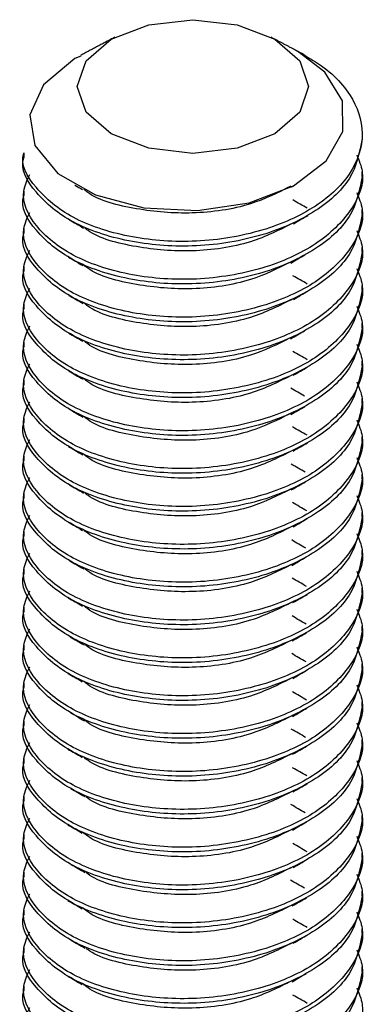
# Model space of a CAD drawing. Units: inches. Extents: x 237 to 479, y -1 to 132.
# Drawn here: x 262 to 263, y 4 to 5 of the extents above; entities that cross this region are included whole.
import ezdxf

# ---------------------------------------------------------------- set-up
doc = ezdxf.new("R2010")
doc.units = ezdxf.units.IN
doc.header["$LTSCALE"] = 0.5
doc.header["$MEASUREMENT"] = 0
doc.layers.add('CABLE', color=1, linetype='Continuous')

msp = doc.modelspace()

# ---------------------------------------------------------------- linework, layer by layer
at = {"layer": 'CABLE', "flags": 128}
for points in [[(262.49529, 5.10447), (262.52302, 5.11517), (262.55572, 5.11892), (262.58843, 5.11517), (262.61615, 5.10447), (262.63468, 5.08847), (262.64118, 5.06959), (262.63468, 5.05071), (262.61615, 5.0347), (262.58843, 5.02401), (262.55572, 5.02025), (262.52302, 5.02401), (262.49529, 5.0347), (262.47677, 5.05071), (262.47026, 5.06959), (262.47677, 5.08847), (262.49529, 5.10447)], [(262.47297, 5.09208), (262.46851, 5.09026), (262.44522, 5.07092), (262.43518, 5.04882), (262.43881, 5.02607), (262.45586, 5.00534), (262.48372, 4.98959), (262.51943, 4.98009), (262.55904, 4.97805), (262.59713, 4.98378), (262.63007, 4.99645), (262.65424, 5.01477), (262.66652, 5.03638), (262.66611, 5.05902), (262.65308, 5.08029), (262.63328, 5.0954), (262.63328, 5.0954)]]:
    msp.add_lwpolyline(points, dxfattribs=at)
at = {"layer": 'CABLE'}
for points in [[(262.49797, 5.10595), (262.47274, 5.0926)], [(262.63024, 5.09708), (262.61348, 5.10595)], [(262.63383, 5.09518), (262.63024, 5.09708)], [(262.43072, 5.02069), (262.43072, 5.01725)], [(262.68072, 5.00328), (262.68072, 5.00672)], [(262.43072, 4.99275), (262.43072, 4.98932)], [(262.62831, 4.99539), (262.63132, 4.99714)], [(262.68072, 4.97535), (262.68072, 4.97879)], [(262.43072, 4.96482), (262.43072, 4.96138)], [(262.68072, 4.94741), (262.68072, 4.95085)], [(262.43072, 4.93689), (262.43072, 4.93345)], [(262.68072, 4.91948), (262.68072, 4.92292)], [(262.43072, 4.90895), (262.43072, 4.90551)], [(262.68072, 4.89155), (262.68072, 4.89498)], [(262.43072, 4.88102), (262.43072, 4.87758)], [(262.68072, 4.86361), (262.68072, 4.86705)], [(262.43072, 4.85308), (262.43072, 4.84964)], [(262.68072, 4.83568), (262.68072, 4.83911)], [(262.43072, 4.82515), (262.43072, 4.82171)], [(262.68072, 4.80774), (262.68072, 4.81118)], [(262.43072, 4.79721), (262.43072, 4.79378)], [(262.68072, 4.77981), (262.68072, 4.78325)], [(262.43072, 4.76928), (262.43072, 4.76584)], [(262.68072, 4.75187), (262.68072, 4.75531)], [(262.43072, 4.74134), (262.43072, 4.73791)], [(262.68072, 4.72394), (262.68072, 4.72738)], [(262.43072, 4.71341), (262.43072, 4.70997)], [(262.68072, 4.69601), (262.68072, 4.69944)], [(262.43072, 4.68548), (262.43072, 4.68204)], [(262.68072, 4.66807), (262.68072, 4.67151)], [(262.43072, 4.65754), (262.43072, 4.6541)], [(262.68072, 4.64014), (262.68072, 4.64357)], [(262.43072, 4.62961), (262.43072, 4.62617)], [(262.68072, 4.6122), (262.68072, 4.61564)], [(262.43072, 4.60167), (262.43072, 4.59824)], [(262.68072, 4.58427), (262.68072, 4.58771)], [(262.43072, 4.57374), (262.43072, 4.5703)], [(262.68072, 4.55633), (262.68072, 4.55977)], [(262.43072, 4.5458), (262.43072, 4.54237)], [(262.68072, 4.5284), (262.68072, 4.53184)], [(262.43072, 4.51787), (262.43072, 4.51443)], [(262.68072, 4.50047), (262.68072, 4.5039)], [(262.43072, 4.48994), (262.43072, 4.4865)], [(262.68072, 4.47253), (262.68072, 4.47597)], [(262.43072, 4.462), (262.43072, 4.45856)], [(262.68072, 4.4446), (262.68072, 4.44803)], [(262.43072, 4.43407), (262.43072, 4.43063)], [(262.68072, 4.41666), (262.68072, 4.4201)], [(262.43072, 4.40613), (262.43072, 4.4027)]]:
    msp.add_open_spline(points, degree=1, dxfattribs=at)
for points, knots in [([(262.63328, 5.0954), (262.63346, 5.09533), (262.63373, 5.09524), (262.6338, 5.09518), (262.63383, 5.09516)], [0, 0, 0, 0, 0.675201, 1, 1, 1, 1]), ([(262.64001, 5.0916), (262.63824, 5.09263), (262.63619, 5.09382), (262.63415, 5.09499), (262.63387, 5.09516)], [0, 0, 0, 0, 0.861514, 1, 1, 1, 1]), ([(262.63988, 5.09153), (262.6413, 5.09074), (262.65507, 5.08309), (262.67403, 5.06448), (262.68401, 5.03471), (262.67426, 5.00448), (262.64638, 4.97879), (262.60478, 4.961), (262.55576, 4.9535), (262.50676, 4.95757), (262.46458, 4.97179), (262.43875, 4.99387), (262.42764, 5.01206), (262.4308, 5.02058), (262.43083, 5.02068)], [0, 0, 0, 0, 0.011503, 0.111336, 0.208064, 0.30877, 0.406903, 0.505037, 0.605743, 0.702471, 0.802304, 0.902138, 0.998866, 1, 1, 1, 1]), ([(262.68061, 5.03123), (262.67875, 5.02109), (262.67506, 5.00097), (262.64613, 4.97535), (262.60484, 4.95756), (262.55574, 4.95007), (262.50676, 4.95413), (262.46458, 4.96835), (262.43875, 4.99043), (262.42764, 5.00863), (262.4308, 5.01714), (262.43083, 5.01724)], [0, 0, 0, 0, 0.125913, 0.250006, 0.3741, 0.501446, 0.623763, 0.750006, 0.87625, 0.998566, 1, 1, 1, 1]), ([(262.67676, 5.01925), (262.67841, 5.01521), (262.68412, 5.00128), (262.67358, 4.97648), (262.64656, 4.95088), (262.60472, 4.93306), (262.55579, 4.92557), (262.5067, 4.92964), (262.4648, 4.94384), (262.43793, 4.96598), (262.42738, 4.98821), (262.43329, 5.00064), (262.43522, 5.0047)], [0, 0, 0, 0, 0.046787, 0.161375, 0.273036, 0.384698, 0.499286, 0.609348, 0.722944, 0.836539, 0.946602, 1, 1, 1, 1]), ([(262.68061, 5.0033), (262.67875, 4.99316), (262.67506, 4.97304), (262.64613, 4.94741), (262.60484, 4.92963), (262.55574, 4.92213), (262.50676, 4.9262), (262.46458, 4.94042), (262.43875, 4.96249), (262.42764, 4.98069), (262.4308, 4.9892), (262.43083, 4.9893)], [0, 0, 0, 0, 0.125913, 0.250006, 0.3741, 0.501446, 0.623763, 0.750006, 0.87625, 0.998566, 1, 1, 1, 1]), ([(262.67676, 4.99132), (262.67841, 4.98728), (262.68412, 4.97334), (262.67358, 4.94855), (262.64656, 4.92294), (262.60472, 4.90513), (262.55579, 4.89764), (262.5067, 4.90171), (262.4648, 4.91591), (262.43793, 4.93805), (262.42738, 4.96028), (262.43329, 4.9727), (262.43522, 4.97676)], [0, 0, 0, 0, 0.046787, 0.161375, 0.273036, 0.384698, 0.499286, 0.609348, 0.722944, 0.836539, 0.946602, 1, 1, 1, 1]), ([(262.46847, 4.99684), (262.46859, 4.99677), (262.47047, 4.99569), (262.47236, 4.99459), (262.47413, 4.99357)], [0, 0, 0, 0, 0.066266, 1, 1, 1, 1]), ([(262.628, 4.99607), (262.61847, 4.99128), (262.59736, 4.98068), (262.55537, 4.97466), (262.51343, 4.97837), (262.48478, 4.98574), (262.47608, 4.99293), (262.47519, 4.99367)], [0, 0, 0, 0, 0.211613, 0.4688, 0.715817, 0.970773, 1, 1, 1, 1]), ([(262.64018, 4.97977), (262.6384, 4.9808), (262.63485, 4.98285), (262.63133, 4.98489), (262.62957, 4.98591)], [0, 0, 0, 0, 0.500016, 1, 1, 1, 1]), ([(262.68061, 4.97536), (262.67875, 4.96523), (262.67506, 4.9451), (262.64613, 4.91948), (262.60484, 4.90169), (262.55574, 4.8942), (262.50676, 4.89827), (262.46458, 4.91248), (262.43875, 4.93456), (262.42764, 4.95275), (262.4308, 4.96127), (262.43083, 4.96137)], [0, 0, 0, 0, 0.125913, 0.250006, 0.3741, 0.501446, 0.623763, 0.750006, 0.87625, 0.998566, 1, 1, 1, 1]), ([(262.46437, 4.97129), (262.46612, 4.97027), (262.46963, 4.96824), (262.47317, 4.9662), (262.47493, 4.96517)], [0, 0, 0, 0, 0.500015, 1, 1, 1, 1]), ([(262.62996, 4.9684), (262.63172, 4.96941), (262.63524, 4.97145), (262.63879, 4.9735), (262.64056, 4.97453)], [0, 0, 0, 0, 0.499987, 1, 1, 1, 1]), ([(262.67676, 4.96338), (262.67841, 4.95934), (262.68412, 4.94541), (262.67358, 4.92061), (262.64656, 4.89501), (262.60472, 4.87719), (262.55579, 4.8697), (262.5067, 4.87377), (262.4648, 4.88797), (262.43793, 4.91011), (262.42738, 4.93234), (262.43329, 4.94477), (262.43522, 4.94883)], [0, 0, 0, 0, 0.046787, 0.161375, 0.273036, 0.384698, 0.499286, 0.609348, 0.722944, 0.836539, 0.946602, 1, 1, 1, 1]), ([(262.62988, 4.96896), (262.61976, 4.96385), (262.59809, 4.95291), (262.55537, 4.9467), (262.51347, 4.95046), (262.48506, 4.95767), (262.47653, 4.96465), (262.47585, 4.96521)], [0, 0, 0, 0, 0.22352, 0.479093, 0.72456, 0.977917, 1, 1, 1, 1]), ([(262.68061, 4.94743), (262.67875, 4.93729), (262.67506, 4.91717), (262.64613, 4.89154), (262.60484, 4.87376), (262.55574, 4.86626), (262.50676, 4.87033), (262.46458, 4.88455), (262.43875, 4.90663), (262.42764, 4.92482), (262.4308, 4.93334), (262.43083, 4.93343)], [0, 0, 0, 0, 0.125913, 0.250006, 0.3741, 0.501446, 0.623763, 0.750006, 0.87625, 0.998566, 1, 1, 1, 1]), ([(262.46376, 4.9437), (262.4655, 4.94269), (262.46898, 4.94068), (262.4725, 4.93864), (262.47426, 4.93762)], [0, 0, 0, 0, 0.500028, 1, 1, 1, 1]), ([(262.62774, 4.94009), (262.61829, 4.93535), (262.59726, 4.92479), (262.55536, 4.91879), (262.51344, 4.9225), (262.48483, 4.92985), (262.47616, 4.937), (262.4753, 4.93771)], [0, 0, 0, 0, 0.210435, 0.468406, 0.716177, 0.971912, 1, 1, 1, 1]), ([(262.62808, 4.9394), (262.62979, 4.94039), (262.63321, 4.94237), (262.63665, 4.94436), (262.63837, 4.94535)], [0, 0, 0, 0, 0.49999, 1, 1, 1, 1]), ([(262.67676, 4.93545), (262.67841, 4.93141), (262.68412, 4.91747), (262.67358, 4.89268), (262.64656, 4.86707), (262.60472, 4.84926), (262.55579, 4.84177), (262.5067, 4.84584), (262.4648, 4.86004), (262.43793, 4.88218), (262.42738, 4.90441), (262.43329, 4.91683), (262.43522, 4.92089)], [0, 0, 0, 0, 0.046787, 0.161375, 0.273036, 0.384698, 0.499286, 0.609348, 0.722944, 0.836539, 0.946602, 1, 1, 1, 1]), ([(262.64017, 4.92391), (262.63839, 4.92493), (262.63484, 4.92699), (262.63131, 4.92903), (262.62955, 4.93005)], [0, 0, 0, 0, 0.500016, 1, 1, 1, 1]), ([(262.68061, 4.91949), (262.67875, 4.90936), (262.67506, 4.88923), (262.64613, 4.86361), (262.60484, 4.84583), (262.55574, 4.83833), (262.50676, 4.8424), (262.46458, 4.85661), (262.43875, 4.87869), (262.42764, 4.89689), (262.4308, 4.9054), (262.43083, 4.9055)], [0, 0, 0, 0, 0.125913, 0.250006, 0.3741, 0.501446, 0.623763, 0.750006, 0.87625, 0.998566, 1, 1, 1, 1]), ([(262.62991, 4.9125), (262.63167, 4.91352), (262.63519, 4.91555), (262.63873, 4.9176), (262.64051, 4.91863)], [0, 0, 0, 0, 0.499987, 1, 1, 1, 1]), ([(262.46413, 4.91555), (262.46589, 4.91453), (262.46941, 4.9125), (262.47295, 4.91045), (262.47472, 4.90942)], [0, 0, 0, 0, 0.500014, 1, 1, 1, 1]), ([(262.62982, 4.91306), (262.61973, 4.90797), (262.59807, 4.89704), (262.55537, 4.89084), (262.51346, 4.89458), (262.48498, 4.90184), (262.47641, 4.90887), (262.47567, 4.90948)], [0, 0, 0, 0, 0.222805, 0.478, 0.723104, 0.976087, 1, 1, 1, 1]), ([(262.67676, 4.90751), (262.67841, 4.90347), (262.68412, 4.88954), (262.67358, 4.86475), (262.64656, 4.83914), (262.60472, 4.82132), (262.55579, 4.81383), (262.5067, 4.8179), (262.4648, 4.83211), (262.43793, 4.85424), (262.42738, 4.87647), (262.43329, 4.8889), (262.43522, 4.89296)], [0, 0, 0, 0, 0.046787, 0.161375, 0.273036, 0.384698, 0.499286, 0.609348, 0.722944, 0.836539, 0.946602, 1, 1, 1, 1]), ([(262.68061, 4.89156), (262.67875, 4.88142), (262.67506, 4.8613), (262.64613, 4.83568), (262.60484, 4.81789), (262.55574, 4.81039), (262.50676, 4.81446), (262.46458, 4.82868), (262.43875, 4.85076), (262.42764, 4.86895), (262.4308, 4.87747), (262.43083, 4.87757)], [0, 0, 0, 0, 0.125913, 0.250006, 0.3741, 0.501446, 0.623763, 0.750006, 0.87625, 0.998566, 1, 1, 1, 1]), ([(262.62783, 4.88339), (262.62954, 4.88438), (262.63294, 4.88635), (262.63637, 4.88833), (262.63808, 4.88933)], [0, 0, 0, 0, 0.49999, 1, 1, 1, 1]), ([(262.46396, 4.88772), (262.46569, 4.88671), (262.46916, 4.88471), (262.47267, 4.88267), (262.47442, 4.88166)], [0, 0, 0, 0, 0.500023, 1, 1, 1, 1]), ([(262.62746, 4.8841), (262.6181, 4.8794), (262.59715, 4.86889), (262.55536, 4.86292), (262.51345, 4.86664), (262.48488, 4.87395), (262.47625, 4.88106), (262.47544, 4.88173)], [0, 0, 0, 0, 0.209182, 0.468038, 0.716659, 0.973272, 1, 1, 1, 1]), ([(262.67676, 4.87958), (262.67841, 4.87554), (262.68412, 4.86161), (262.67358, 4.83681), (262.64656, 4.8112), (262.60472, 4.79339), (262.55579, 4.7859), (262.5067, 4.78997), (262.4648, 4.80417), (262.43793, 4.82631), (262.42738, 4.84854), (262.43329, 4.86097), (262.43522, 4.86502)], [0, 0, 0, 0, 0.046787, 0.161375, 0.273036, 0.384698, 0.499286, 0.609348, 0.722944, 0.836539, 0.946602, 1, 1, 1, 1]), ([(262.64011, 4.86808), (262.63833, 4.86911), (262.63477, 4.87117), (262.63124, 4.87321), (262.62948, 4.87423)], [0, 0, 0, 0, 0.500018, 1, 1, 1, 1]), ([(262.68061, 4.86362), (262.67875, 4.85349), (262.67506, 4.83336), (262.64613, 4.80774), (262.60484, 4.78996), (262.55574, 4.78246), (262.50676, 4.78653), (262.46458, 4.80075), (262.43875, 4.82282), (262.42764, 4.84102), (262.4308, 4.84953), (262.43083, 4.84963)], [0, 0, 0, 0, 0.125913, 0.250006, 0.3741, 0.501446, 0.623763, 0.750006, 0.87625, 0.998566, 1, 1, 1, 1]), ([(262.62985, 4.8566), (262.63161, 4.85761), (262.63512, 4.85965), (262.63867, 4.86169), (262.64044, 4.86272)], [0, 0, 0, 0, 0.499987, 1, 1, 1, 1]), ([(262.46392, 4.8598), (262.46568, 4.85878), (262.4692, 4.85675), (262.47275, 4.85469), (262.47453, 4.85367)], [0, 0, 0, 0, 0.500018, 1, 1, 1, 1]), ([(262.62975, 4.85716), (262.61968, 4.85208), (262.59804, 4.84116), (262.55538, 4.83497), (262.51345, 4.83871), (262.48491, 4.846), (262.4763, 4.85309), (262.47551, 4.85374)], [0, 0, 0, 0, 0.222055, 0.476945, 0.721756, 0.974437, 1, 1, 1, 1]), ([(262.67676, 4.85165), (262.67841, 4.84761), (262.68412, 4.83367), (262.67358, 4.80888), (262.64656, 4.78327), (262.60472, 4.76545), (262.55579, 4.75796), (262.5067, 4.76203), (262.4648, 4.77624), (262.43793, 4.79837), (262.42738, 4.82061), (262.43329, 4.83303), (262.43522, 4.83709)], [0, 0, 0, 0, 0.046787, 0.161375, 0.273036, 0.384698, 0.499286, 0.609348, 0.722944, 0.836539, 0.946602, 1, 1, 1, 1]), ([(262.63824, 4.8412), (262.63652, 4.8422), (262.63308, 4.84419), (262.62966, 4.84617), (262.62795, 4.84716)], [0, 0, 0, 0, 0.5000117, 1, 1, 1, 1]), ([(262.68061, 4.83569), (262.67875, 4.82555), (262.67506, 4.80543), (262.64613, 4.77981), (262.60484, 4.76202), (262.55574, 4.75453), (262.50676, 4.75859), (262.46458, 4.77281), (262.43875, 4.79489), (262.42764, 4.81309), (262.4308, 4.8216), (262.43083, 4.8217)], [0, 0, 0, 0, 0.125913, 0.250006, 0.3741, 0.501446, 0.623763, 0.750006, 0.87625, 0.998566, 1, 1, 1, 1]), ([(262.46418, 4.83173), (262.4659, 4.83072), (262.46936, 4.82872), (262.47286, 4.8267), (262.47461, 4.82569)], [0, 0, 0, 0, 0.500024, 1, 1, 1, 1]), ([(262.62793, 4.82757), (262.62967, 4.82858), (262.63315, 4.8306), (262.63667, 4.83263), (262.63843, 4.83365)], [0, 0, 0, 0, 0.499978, 1, 1, 1, 1]), ([(262.67676, 4.82371), (262.67841, 4.81967), (262.68412, 4.80574), (262.67358, 4.78094), (262.64656, 4.75534), (262.60472, 4.73752), (262.55579, 4.73003), (262.5067, 4.7341), (262.4648, 4.7483), (262.43793, 4.77044), (262.42738, 4.79267), (262.43329, 4.8051), (262.43522, 4.80916)], [0, 0, 0, 0, 0.046787, 0.161375, 0.273036, 0.384698, 0.499286, 0.609348, 0.722944, 0.836539, 0.946602, 1, 1, 1, 1]), ([(262.6276, 4.82829), (262.61819, 4.82357), (262.59721, 4.81304), (262.55536, 4.80705), (262.51346, 4.81077), (262.48495, 4.81805), (262.47636, 4.82511), (262.47559, 4.82574)], [0, 0, 0, 0, 0.210293, 0.469328, 0.71812, 0.97491, 1, 1, 1, 1]), ([(262.63998, 4.81228), (262.6382, 4.81331), (262.63464, 4.81537), (262.63111, 4.81741), (262.62935, 4.81843)], [0, 0, 0, 0, 0.50002, 1, 1, 1, 1]), ([(262.68061, 4.80776), (262.67875, 4.79762), (262.67506, 4.7775), (262.64613, 4.75187), (262.60484, 4.73409), (262.55574, 4.72659), (262.50676, 4.73066), (262.46458, 4.74488), (262.43875, 4.76695), (262.42764, 4.78515), (262.4308, 4.79366), (262.43083, 4.79376)], [0, 0, 0, 0, 0.125913, 0.250006, 0.3741, 0.501446, 0.623763, 0.750006, 0.87625, 0.998566, 1, 1, 1, 1]), ([(262.46374, 4.80404), (262.4655, 4.80302), (262.46903, 4.80098), (262.47258, 4.79892), (262.47436, 4.79789)], [0, 0, 0, 0, 0.500015, 1, 1, 1, 1]), ([(262.62978, 4.80069), (262.63154, 4.8017), (262.63505, 4.80373), (262.63858, 4.80578), (262.64035, 4.8068)], [0, 0, 0, 0, 0.49999, 1, 1, 1, 1]), ([(262.67676, 4.79578), (262.67841, 4.79174), (262.68412, 4.7778), (262.67358, 4.75301), (262.64656, 4.7274), (262.60472, 4.70959), (262.55579, 4.7021), (262.5067, 4.70617), (262.4648, 4.72037), (262.43793, 4.74251), (262.42738, 4.76474), (262.43329, 4.77716), (262.43522, 4.78122)], [0, 0, 0, 0, 0.046787, 0.161375, 0.273036, 0.384698, 0.499286, 0.609348, 0.722944, 0.836539, 0.946602, 1, 1, 1, 1]), ([(262.62967, 4.80126), (262.61962, 4.79619), (262.59801, 4.78529), (262.55538, 4.7791), (262.51344, 4.78284), (262.48485, 4.79017), (262.47621, 4.79729), (262.47537, 4.79798)], [0, 0, 0, 0, 0.221273, 0.475933, 0.720523, 0.972975, 1, 1, 1, 1]), ([(262.63866, 4.7851), (262.63693, 4.7861), (262.63347, 4.7881), (262.63004, 4.79009), (262.62832, 4.79109)], [0, 0, 0, 0, 0.500012, 1, 1, 1, 1]), ([(262.68061, 4.77982), (262.67875, 4.76969), (262.67506, 4.74956), (262.64613, 4.72394), (262.60484, 4.70615), (262.55574, 4.69866), (262.50676, 4.70272), (262.46458, 4.71694), (262.43875, 4.73902), (262.42764, 4.75721), (262.4308, 4.76573), (262.43083, 4.76583)], [0, 0, 0, 0, 0.125913, 0.250006, 0.3741, 0.501446, 0.623763, 0.750006, 0.87625, 0.998566, 1, 1, 1, 1]), ([(262.46442, 4.77572), (262.46614, 4.77472), (262.46958, 4.77273), (262.47307, 4.77071), (262.47481, 4.7697)], [0, 0, 0, 0, 0.500032, 1, 1, 1, 1]), ([(262.62833, 4.77193), (262.63008, 4.77294), (262.63357, 4.77496), (262.6371, 4.77701), (262.63887, 4.77803)], [0, 0, 0, 0, 0.49998, 1, 1, 1, 1]), ([(262.67676, 4.76784), (262.67841, 4.7638), (262.68412, 4.74987), (262.67358, 4.72507), (262.64656, 4.69947), (262.60472, 4.68165), (262.55579, 4.67416), (262.5067, 4.67823), (262.4648, 4.69243), (262.43793, 4.71457), (262.42738, 4.7368), (262.43329, 4.74923), (262.43522, 4.75329)], [0, 0, 0, 0, 0.046787, 0.161375, 0.273036, 0.384698, 0.499286, 0.609348, 0.722944, 0.836539, 0.946602, 1, 1, 1, 1]), ([(262.62805, 4.77262), (262.61851, 4.76782), (262.59738, 4.75721), (262.55536, 4.75118), (262.51347, 4.75491), (262.48502, 4.76214), (262.47648, 4.76915), (262.47577, 4.76973)], [0, 0, 0, 0, 0.213214, 0.47189, 0.720338, 0.976772, 1, 1, 1, 1]), ([(262.63979, 4.75652), (262.63801, 4.75755), (262.63446, 4.75961), (262.63093, 4.76165), (262.62917, 4.76267)], [0, 0, 0, 0, 0.500021, 1, 1, 1, 1]), ([(262.68061, 4.75189), (262.67875, 4.74175), (262.67506, 4.72163), (262.64613, 4.696), (262.60484, 4.67822), (262.55574, 4.67072), (262.50676, 4.67479), (262.46458, 4.68901), (262.43875, 4.71109), (262.42764, 4.72928), (262.4308, 4.7378), (262.43083, 4.73789)], [0, 0, 0, 0, 0.125913, 0.250006, 0.3741, 0.501446, 0.623763, 0.750006, 0.87625, 0.998566, 1, 1, 1, 1]), ([(262.46358, 4.74826), (262.46535, 4.74724), (262.46887, 4.7452), (262.47243, 4.74314), (262.47421, 4.74211)], [0, 0, 0, 0, 0.500014, 1, 1, 1, 1]), ([(262.62957, 4.74535), (262.61956, 4.7403), (262.59797, 4.72941), (262.55538, 4.72324), (262.51343, 4.72696), (262.4848, 4.73432), (262.47612, 4.74149), (262.47525, 4.74221)], [0, 0, 0, 0, 0.220466, 0.474971, 0.719413, 0.971712, 1, 1, 1, 1]), ([(262.6297, 4.74477), (262.63145, 4.74578), (262.63495, 4.74781), (262.63849, 4.74985), (262.64025, 4.75088)], [0, 0, 0, 0, 0.49999, 1, 1, 1, 1]), ([(262.67676, 4.73991), (262.67841, 4.73587), (262.68412, 4.72193), (262.67358, 4.69714), (262.64656, 4.67153), (262.60472, 4.65372), (262.55579, 4.64623), (262.5067, 4.6503), (262.4648, 4.6645), (262.43793, 4.68664), (262.42738, 4.70887), (262.43329, 4.72129), (262.43522, 4.72535)], [0, 0, 0, 0, 0.046787, 0.161375, 0.273036, 0.384698, 0.499286, 0.609348, 0.722944, 0.836539, 0.946602, 1, 1, 1, 1]), ([(262.63904, 4.72901), (262.6373, 4.73002), (262.63382, 4.73204), (262.63037, 4.73404), (262.62864, 4.73504)], [0, 0, 0, 0, 0.50001, 1, 1, 1, 1]), ([(262.68061, 4.72395), (262.67875, 4.71382), (262.67506, 4.69369), (262.64613, 4.66807), (262.60484, 4.65029), (262.55574, 4.64279), (262.50676, 4.64686), (262.46458, 4.66107), (262.43875, 4.68315), (262.42764, 4.70135), (262.4308, 4.70986), (262.43083, 4.70996)], [0, 0, 0, 0, 0.125913, 0.250006, 0.3741, 0.501446, 0.623763, 0.750006, 0.87625, 0.998566, 1, 1, 1, 1]), ([(262.62869, 4.71626), (262.63044, 4.71728), (262.63395, 4.7193), (262.63749, 4.72135), (262.63925, 4.72237)], [0, 0, 0, 0, 0.499981, 1, 1, 1, 1]), ([(262.46468, 4.71971), (262.46639, 4.71871), (262.46982, 4.71672), (262.4733, 4.71471), (262.47503, 4.71371)], [0, 0, 0, 0, 0.500028, 1, 1, 1, 1]), ([(262.62845, 4.71693), (262.61878, 4.71206), (262.59754, 4.70138), (262.55536, 4.6953), (262.51348, 4.69905), (262.4851, 4.70624), (262.4766, 4.71319), (262.47595, 4.71372)], [0, 0, 0, 0, 0.215883, 0.474329, 0.722557, 0.978763, 1, 1, 1, 1]), ([(262.67676, 4.71197), (262.67841, 4.70793), (262.68412, 4.694), (262.67358, 4.66921), (262.64656, 4.6436), (262.60472, 4.62578), (262.55579, 4.61829), (262.5067, 4.62236), (262.4648, 4.63657), (262.43793, 4.6587), (262.42738, 4.68093), (262.43329, 4.69336), (262.43522, 4.69742)], [0, 0, 0, 0, 0.046787, 0.161375, 0.273036, 0.384698, 0.499286, 0.609348, 0.722944, 0.836539, 0.946602, 1, 1, 1, 1]), ([(262.63956, 4.70079), (262.63778, 4.70181), (262.63423, 4.70387), (262.63071, 4.70591), (262.62895, 4.70692)], [0, 0, 0, 0, 0.500023, 1, 1, 1, 1]), ([(262.68061, 4.69602), (262.67875, 4.68588), (262.67506, 4.66576), (262.64613, 4.64014), (262.60484, 4.62235), (262.55574, 4.61485), (262.50676, 4.61892), (262.46458, 4.63314), (262.43875, 4.65522), (262.42764, 4.67341), (262.4308, 4.68193), (262.43083, 4.68203)], [0, 0, 0, 0, 0.125913, 0.250006, 0.3741, 0.501446, 0.623763, 0.750006, 0.87625, 0.998566, 1, 1, 1, 1]), ([(262.6296, 4.68885), (262.63135, 4.68986), (262.63485, 4.69188), (262.63838, 4.69392), (262.64014, 4.69494)], [0, 0, 0, 0, 0.499987, 1, 1, 1, 1]), ([(262.46346, 4.69247), (262.46522, 4.69144), (262.46875, 4.6894), (262.47231, 4.68734), (262.47409, 4.68631)], [0, 0, 0, 0, 0.500021, 1, 1, 1, 1]), ([(262.62947, 4.68943), (262.61948, 4.6844), (262.59793, 4.67353), (262.55538, 4.66737), (262.51343, 4.67109), (262.48476, 4.67848), (262.47605, 4.68567), (262.47515, 4.68642)], [0, 0, 0, 0, 0.219636, 0.474066, 0.718437, 0.970662, 1, 1, 1, 1]), ([(262.67676, 4.68404), (262.67841, 4.68), (262.68412, 4.66607), (262.67358, 4.64127), (262.64656, 4.61566), (262.60472, 4.59785), (262.55579, 4.59036), (262.5067, 4.59443), (262.4648, 4.60863), (262.43793, 4.63077), (262.42738, 4.653), (262.43329, 4.66543), (262.43522, 4.66948)], [0, 0, 0, 0, 0.046787, 0.161375, 0.273036, 0.384698, 0.499286, 0.609348, 0.722944, 0.836539, 0.946602, 1, 1, 1, 1]), ([(262.63937, 4.67296), (262.63762, 4.67397), (262.63412, 4.67599), (262.63065, 4.678), (262.62892, 4.67901)], [0, 0, 0, 0, 0.500013, 1, 1, 1, 1]), ([(262.68061, 4.66808), (262.67875, 4.65795), (262.67506, 4.63782), (262.64613, 4.6122), (262.60484, 4.59442), (262.55574, 4.58692), (262.50676, 4.59099), (262.46458, 4.60521), (262.43875, 4.62728), (262.42764, 4.64548), (262.4308, 4.65399), (262.43083, 4.65409)], [0, 0, 0, 0, 0.125913, 0.250006, 0.3741, 0.501446, 0.623763, 0.750006, 0.87625, 0.998566, 1, 1, 1, 1]), ([(262.629, 4.66057), (262.63076, 4.66159), (262.63427, 4.66362), (262.63782, 4.66567), (262.63959, 4.66669)], [0, 0, 0, 0, 0.499983, 1, 1, 1, 1]), ([(262.46495, 4.66369), (262.46666, 4.6627), (262.47008, 4.66071), (262.47354, 4.65871), (262.47527, 4.65771)], [0, 0, 0, 0, 0.500027, 1, 1, 1, 1]), ([(262.6288, 4.66121), (262.61902, 4.65629), (262.59768, 4.64554), (262.55536, 4.63943), (262.51349, 4.64319), (262.48519, 4.65033), (262.47673, 4.65722), (262.47615, 4.6577)], [0, 0, 0, 0, 0.218297, 0.476635, 0.724759, 0.980858, 1, 1, 1, 1]), ([(262.67676, 4.65611), (262.67841, 4.65207), (262.68412, 4.63813), (262.67358, 4.61334), (262.64656, 4.58773), (262.60472, 4.56991), (262.55579, 4.56242), (262.5067, 4.56649), (262.4648, 4.5807), (262.43793, 4.60283), (262.42738, 4.62507), (262.43329, 4.63749), (262.43522, 4.64155)], [0, 0, 0, 0, 0.0467873, 0.1613755, 0.2730364, 0.3846976, 0.4992856, 0.6093478, 0.7229437, 0.8365394, 0.9466017, 1, 1, 1, 1]), ([(262.63927, 4.64508), (262.6375, 4.64611), (262.63395, 4.64816), (262.63044, 4.65019), (262.62869, 4.65121)], [0, 0, 0, 0, 0.500025, 1, 1, 1, 1]), ([(262.68061, 4.64015), (262.67875, 4.63001), (262.67506, 4.60989), (262.64613, 4.58427), (262.60484, 4.56648), (262.55574, 4.55899), (262.50676, 4.56305), (262.46458, 4.57727), (262.43875, 4.59935), (262.42764, 4.61755), (262.4308, 4.62606), (262.43083, 4.62616)], [0, 0, 0, 0, 0.125913, 0.250006, 0.3741, 0.501446, 0.623763, 0.750006, 0.87625, 0.998566, 1, 1, 1, 1]), ([(262.46336, 4.63665), (262.46512, 4.63563), (262.46865, 4.63359), (262.47221, 4.63153), (262.47399, 4.6305)], [0, 0, 0, 0, 0.500016, 1, 1, 1, 1]), ([(262.62949, 4.63292), (262.63124, 4.63393), (262.63474, 4.63595), (262.63826, 4.63799), (262.64002, 4.639)], [0, 0, 0, 0, 0.49999, 1, 1, 1, 1]), ([(262.67676, 4.62817), (262.67841, 4.62413), (262.68412, 4.6102), (262.67358, 4.5854), (262.64656, 4.5598), (262.60472, 4.54198), (262.55579, 4.53449), (262.5067, 4.53856), (262.4648, 4.55276), (262.43793, 4.5749), (262.42738, 4.59713), (262.43329, 4.60956), (262.43522, 4.61362)], [0, 0, 0, 0, 0.046787, 0.161375, 0.273036, 0.384698, 0.499286, 0.609348, 0.722944, 0.836539, 0.946602, 1, 1, 1, 1]), ([(262.62934, 4.63351), (262.6194, 4.6285), (262.59788, 4.61765), (262.55538, 4.6115), (262.51342, 4.61522), (262.48472, 4.62263), (262.476, 4.62984), (262.47507, 4.63062)], [0, 0, 0, 0, 0.218783, 0.473221, 0.717598, 0.969831, 1, 1, 1, 1]), ([(262.63964, 4.61693), (262.63789, 4.61795), (262.63438, 4.61998), (262.63089, 4.622), (262.62915, 4.62301)], [0, 0, 0, 0, 0.500015, 1, 1, 1, 1]), ([(262.68061, 4.61222), (262.67875, 4.60208), (262.67506, 4.58196), (262.64613, 4.55633), (262.60484, 4.53855), (262.55574, 4.53105), (262.50676, 4.53512), (262.46458, 4.54934), (262.43875, 4.57141), (262.42764, 4.58961), (262.4308, 4.59812), (262.43083, 4.59822)], [0, 0, 0, 0, 0.125913, 0.250006, 0.3741, 0.501446, 0.623763, 0.750006, 0.87625, 0.998566, 1, 1, 1, 1]), ([(262.46523, 4.60766), (262.46694, 4.60667), (262.47034, 4.6047), (262.47379, 4.6027), (262.47552, 4.6017)], [0, 0, 0, 0, 0.50003, 1, 1, 1, 1]), ([(262.62927, 4.60486), (262.63103, 4.60587), (262.63455, 4.60791), (262.6381, 4.60996), (262.63987, 4.61099)], [0, 0, 0, 0, 0.499984, 1, 1, 1, 1]), ([(262.67676, 4.60024), (262.67841, 4.5962), (262.68412, 4.58226), (262.67358, 4.55747), (262.64656, 4.53186), (262.60472, 4.51405), (262.55579, 4.50656), (262.5067, 4.51063), (262.4648, 4.52483), (262.43793, 4.54697), (262.42738, 4.5692), (262.43329, 4.58162), (262.43522, 4.58568)], [0, 0, 0, 0, 0.046787, 0.161375, 0.273036, 0.384698, 0.499286, 0.609348, 0.722944, 0.836539, 0.946602, 1, 1, 1, 1]), ([(262.62911, 4.60547), (262.61923, 4.6005), (262.59779, 4.5897), (262.55536, 4.58356), (262.5135, 4.58732), (262.48527, 4.59441), (262.47687, 4.60124), (262.47635, 4.60167)], [0, 0, 0, 0, 0.220459, 0.4788, 0.726927, 0.98303, 1, 1, 1, 1]), ([(262.63894, 4.5894), (262.63718, 4.59042), (262.63364, 4.59246), (262.63014, 4.59449), (262.62839, 4.5955)], [0, 0, 0, 0, 0.500022, 1, 1, 1, 1]), ([(262.68061, 4.58428), (262.67875, 4.57415), (262.67506, 4.55402), (262.64613, 4.5284), (262.60484, 4.51061), (262.55574, 4.50312), (262.50676, 4.50718), (262.46458, 4.5214), (262.43875, 4.54348), (262.42764, 4.56167), (262.4308, 4.57019), (262.43083, 4.57029)], [0, 0, 0, 0, 0.125913, 0.250006, 0.3741, 0.501446, 0.623763, 0.750006, 0.87625, 0.998566, 1, 1, 1, 1]), ([(262.46329, 4.58082), (262.46505, 4.5798), (262.46858, 4.57776), (262.47214, 4.5757), (262.47392, 4.57467)], [0, 0, 0, 0, 0.500021, 1, 1, 1, 1]), ([(262.62921, 4.57758), (262.6193, 4.57259), (262.59783, 4.56177), (262.55538, 4.55563), (262.51342, 4.55935), (262.4847, 4.56677), (262.47596, 4.57401), (262.47501, 4.57479)], [0, 0, 0, 0, 0.217905, 0.472433, 0.716898, 0.96922, 1, 1, 1, 1]), ([(262.62937, 4.57698), (262.63112, 4.57799), (262.63461, 4.58001), (262.63812, 4.58204), (262.63988, 4.58306)], [0, 0, 0, 0, 0.499991, 1, 1, 1, 1]), ([(262.67676, 4.5723), (262.67841, 4.56826), (262.68412, 4.55433), (262.67358, 4.52953), (262.64656, 4.50393), (262.60472, 4.48611), (262.55579, 4.47862), (262.5067, 4.48269), (262.4648, 4.49689), (262.43793, 4.51903), (262.42738, 4.54126), (262.43329, 4.55369), (262.43522, 4.55775)], [0, 0, 0, 0, 0.0467873, 0.1613755, 0.2730364, 0.3846976, 0.4992856, 0.6093478, 0.7229437, 0.8365394, 0.9466017, 1, 1, 1, 1]), ([(262.63987, 4.56094), (262.6381, 4.56196), (262.63458, 4.564), (262.63108, 4.56602), (262.62934, 4.56703)], [0, 0, 0, 0, 0.500014, 1, 1, 1, 1]), ([(262.68061, 4.55635), (262.67875, 4.54621), (262.67506, 4.52609), (262.64613, 4.50046), (262.60484, 4.48268), (262.55574, 4.47518), (262.50676, 4.47925), (262.46458, 4.49347), (262.43875, 4.51555), (262.42764, 4.53374), (262.4308, 4.54226), (262.43083, 4.54235)], [0, 0, 0, 0, 0.125913, 0.250006, 0.3741, 0.501446, 0.623763, 0.750006, 0.87625, 0.998566, 1, 1, 1, 1]), ([(262.6295, 4.54912), (262.63126, 4.55014), (262.63478, 4.55217), (262.63834, 4.55423), (262.64011, 4.55526)], [0, 0, 0, 0, 0.499983, 1, 1, 1, 1]), ([(262.46553, 4.55163), (262.46722, 4.55065), (262.47062, 4.54868), (262.47405, 4.54669), (262.47577, 4.54569)], [0, 0, 0, 0, 0.500029, 1, 1, 1, 1]), ([(262.62936, 4.54972), (262.61941, 4.5447), (262.59789, 4.53385), (262.55535, 4.52769), (262.51351, 4.53146), (262.48536, 4.5385), (262.47701, 4.54526), (262.47656, 4.54563)], [0, 0, 0, 0, 0.222372, 0.480819, 0.729047, 0.985253, 1, 1, 1, 1]), ([(262.67676, 4.54437), (262.67841, 4.54033), (262.68412, 4.52639), (262.67358, 4.5016), (262.64656, 4.47599), (262.60472, 4.45818), (262.55579, 4.45069), (262.5067, 4.45476), (262.4648, 4.46896), (262.43793, 4.4911), (262.42738, 4.51333), (262.43329, 4.52575), (262.43522, 4.52981)], [0, 0, 0, 0, 0.046787, 0.161375, 0.273036, 0.384698, 0.499286, 0.609348, 0.722944, 0.836539, 0.946602, 1, 1, 1, 1]), ([(262.6386, 4.53372), (262.63683, 4.53474), (262.63331, 4.53678), (262.62982, 4.5388), (262.62808, 4.53981)], [0, 0, 0, 0, 0.500028, 1, 1, 1, 1]), ([(262.68061, 4.52841), (262.67875, 4.51828), (262.67506, 4.49815), (262.64613, 4.47253), (262.60484, 4.45475), (262.55574, 4.44725), (262.50676, 4.45132), (262.46458, 4.46553), (262.43875, 4.48761), (262.42764, 4.5058), (262.4308, 4.51432), (262.43083, 4.51442)], [0, 0, 0, 0, 0.125913, 0.250006, 0.3741, 0.501446, 0.623763, 0.750006, 0.87625, 0.998566, 1, 1, 1, 1]), ([(262.62924, 4.52103), (262.63098, 4.52204), (262.63446, 4.52406), (262.63797, 4.52609), (262.63972, 4.5271)], [0, 0, 0, 0, 0.499988, 1, 1, 1, 1]), ([(262.46325, 4.52498), (262.46502, 4.52396), (262.46854, 4.52191), (262.4721, 4.51985), (262.47388, 4.51882)], [0, 0, 0, 0, 0.500019, 1, 1, 1, 1]), ([(262.62906, 4.52165), (262.6192, 4.51668), (262.59777, 4.50589), (262.55538, 4.49977), (262.51342, 4.50348), (262.48468, 4.51091), (262.47594, 4.51815), (262.47498, 4.51895)], [0, 0, 0, 0, 0.217, 0.471705, 0.716339, 0.968836, 1, 1, 1, 1]), ([(262.67676, 4.51643), (262.67841, 4.51239), (262.68412, 4.49846), (262.67358, 4.47366), (262.64656, 4.44806), (262.60472, 4.43024), (262.55579, 4.42275), (262.5067, 4.42682), (262.4648, 4.44103), (262.43793, 4.46316), (262.42738, 4.48539), (262.43329, 4.49782), (262.43522, 4.50188)], [0, 0, 0, 0, 0.046787, 0.161375, 0.273036, 0.384698, 0.499286, 0.609348, 0.722944, 0.836539, 0.946602, 1, 1, 1, 1]), ([(262.64003, 4.50497), (262.63826, 4.506), (262.63473, 4.50804), (262.63122, 4.51007), (262.62947, 4.51109)], [0, 0, 0, 0, 0.500015, 1, 1, 1, 1]), ([(262.68061, 4.50048), (262.67875, 4.49034), (262.67506, 4.47022), (262.64613, 4.4446), (262.60484, 4.42681), (262.55574, 4.41931), (262.50676, 4.42338), (262.46458, 4.4376), (262.43875, 4.45968), (262.42764, 4.47787), (262.4308, 4.48639), (262.43083, 4.48649)], [0, 0, 0, 0, 0.125913, 0.250006, 0.3741, 0.501446, 0.623763, 0.750006, 0.87625, 0.998566, 1, 1, 1, 1]), ([(262.62969, 4.49336), (262.63145, 4.49437), (262.63497, 4.49641), (262.63853, 4.49847), (262.64031, 4.4995)], [0, 0, 0, 0, 0.499989, 1, 1, 1, 1]), ([(262.46582, 4.4956), (262.46751, 4.49462), (262.4709, 4.49266), (262.47432, 4.49067), (262.47603, 4.48968)], [0, 0, 0, 0, 0.500032, 1, 1, 1, 1]), ([(262.62957, 4.49394), (262.61956, 4.48889), (262.59798, 4.478), (262.55535, 4.47181), (262.51353, 4.4756), (262.48545, 4.48258), (262.47716, 4.48928), (262.47677, 4.4896)], [0, 0, 0, 0, 0.224041, 0.482685, 0.731102, 0.987503, 1, 1, 1, 1]), ([(262.67676, 4.4885), (262.67841, 4.48446), (262.68412, 4.47053), (262.67358, 4.44573), (262.64656, 4.42012), (262.60472, 4.40231), (262.55579, 4.39482), (262.5067, 4.39889), (262.4648, 4.41309), (262.43793, 4.43523), (262.42738, 4.45746), (262.43329, 4.46989), (262.43522, 4.47394)], [0, 0, 0, 0, 0.046787, 0.161375, 0.273036, 0.384698, 0.499286, 0.609348, 0.722944, 0.836539, 0.946602, 1, 1, 1, 1]), ([(262.63822, 4.47806), (262.63647, 4.47908), (262.63296, 4.48111), (262.62948, 4.48312), (262.62775, 4.48413)], [0, 0, 0, 0, 0.500028, 1, 1, 1, 1]), ([(262.68061, 4.47254), (262.67875, 4.46241), (262.67506, 4.44228), (262.64613, 4.41666), (262.60484, 4.39888), (262.55574, 4.39138), (262.50676, 4.39545), (262.46458, 4.40967), (262.43875, 4.43174), (262.42764, 4.44994), (262.4308, 4.45845), (262.43083, 4.45855)], [0, 0, 0, 0, 0.125913, 0.250006, 0.3741, 0.501446, 0.623763, 0.750006, 0.87625, 0.998566, 1, 1, 1, 1]), ([(262.46325, 4.46911), (262.46501, 4.46809), (262.46853, 4.46605), (262.47209, 4.46399), (262.47387, 4.46296)], [0, 0, 0, 0, 0.500025, 1, 1, 1, 1]), ([(262.6291, 4.46508), (262.63083, 4.46609), (262.63431, 4.4681), (262.63781, 4.47012), (262.63956, 4.47114)], [0, 0, 0, 0, 0.499994, 1, 1, 1, 1]), ([(262.67676, 4.46057), (262.67841, 4.45653), (262.68412, 4.44259), (262.67358, 4.4178), (262.64656, 4.39219), (262.60472, 4.37437), (262.55579, 4.36688), (262.5067, 4.37095), (262.4648, 4.38516), (262.43793, 4.40729), (262.42738, 4.42953), (262.43329, 4.44195), (262.43522, 4.44601)], [0, 0, 0, 0, 0.046787, 0.161375, 0.273036, 0.384698, 0.499286, 0.609348, 0.722944, 0.836539, 0.946602, 1, 1, 1, 1]), ([(262.62889, 4.46571), (262.61908, 4.46077), (262.59771, 4.45), (262.55538, 4.4439), (262.51342, 4.44761), (262.48468, 4.45504), (262.47593, 4.46229), (262.47497, 4.46309)], [0, 0, 0, 0, 0.216067, 0.471036, 0.715924, 0.968683, 1, 1, 1, 1]), ([(262.64014, 4.44904), (262.63836, 4.45007), (262.63482, 4.45212), (262.6313, 4.45416), (262.62955, 4.45517)], [0, 0, 0, 0, 0.500017, 1, 1, 1, 1]), ([(262.68061, 4.44461), (262.67875, 4.43447), (262.67506, 4.41435), (262.64613, 4.38873), (262.60484, 4.37094), (262.55574, 4.36345), (262.50676, 4.36751), (262.46458, 4.38173), (262.43875, 4.40381), (262.42764, 4.42201), (262.4308, 4.43052), (262.43083, 4.43062)], [0, 0, 0, 0, 0.125913, 0.250006, 0.3741, 0.501446, 0.623763, 0.750006, 0.87625, 0.998566, 1, 1, 1, 1]), ([(262.46563, 4.43984), (262.46736, 4.43883), (262.47083, 4.43683), (262.47432, 4.4348), (262.47607, 4.43379)], [0, 0, 0, 0, 0.50002, 1, 1, 1, 1]), ([(262.62984, 4.43757), (262.6316, 4.43859), (262.63512, 4.44063), (262.63868, 4.44269), (262.64046, 4.44372)], [0, 0, 0, 0, 0.49998, 1, 1, 1, 1]), ([(262.67676, 4.43263), (262.67841, 4.42859), (262.68412, 4.41466), (262.67358, 4.38986), (262.64656, 4.36426), (262.60472, 4.34644), (262.55579, 4.33895), (262.5067, 4.34302), (262.4648, 4.35722), (262.43793, 4.37936), (262.42738, 4.40159), (262.43329, 4.41402), (262.43522, 4.41808)], [0, 0, 0, 0, 0.046787, 0.161375, 0.273036, 0.384698, 0.499286, 0.609348, 0.722944, 0.836539, 0.946602, 1, 1, 1, 1]), ([(262.62974, 4.43814), (262.61967, 4.43306), (262.59804, 4.42215), (262.55535, 4.41594), (262.51353, 4.41973), (262.48545, 4.42671), (262.47716, 4.43341), (262.47678, 4.43372)], [0, 0, 0, 0, 0.224976, 0.483329, 0.731466, 0.987579, 1, 1, 1, 1]), ([(262.68061, 4.41668), (262.67875, 4.40654), (262.67506, 4.38642), (262.64613, 4.36079), (262.60484, 4.34301), (262.55574, 4.33551), (262.50676, 4.33958), (262.46458, 4.3538), (262.43875, 4.37587), (262.42764, 4.39407), (262.4308, 4.40258), (262.43083, 4.40268)], [0, 0, 0, 0, 0.125913, 0.250006, 0.3741, 0.501446, 0.623763, 0.750006, 0.87625, 0.998566, 1, 1, 1, 1]), ([(262.46328, 4.41323), (262.46504, 4.41221), (262.46855, 4.41017), (262.4721, 4.40812), (262.47388, 4.40709)], [0, 0, 0, 0, 0.500021, 1, 1, 1, 1]), ([(262.62871, 4.40976), (262.61896, 4.40485), (262.59764, 4.39412), (262.55538, 4.38803), (262.51342, 4.39174), (262.48468, 4.39917), (262.47594, 4.40642), (262.47498, 4.40721)], [0, 0, 0, 0, 0.215098, 0.470424, 0.715654, 0.968767, 1, 1, 1, 1]), ([(262.62894, 4.40912), (262.63067, 4.41013), (262.63413, 4.41213), (262.63762, 4.41415), (262.63937, 4.41516)], [0, 0, 0, 0, 0.499989, 1, 1, 1, 1]), ([(262.67676, 4.4047), (262.67841, 4.40066), (262.68412, 4.38672), (262.67358, 4.36193), (262.64656, 4.33632), (262.60472, 4.31851), (262.55579, 4.31102), (262.5067, 4.31509), (262.4648, 4.32929), (262.43793, 4.35143), (262.42738, 4.37366), (262.43329, 4.38608), (262.43522, 4.39014)], [0, 0, 0, 0, 0.046787, 0.161375, 0.273036, 0.384698, 0.499286, 0.609348, 0.722944, 0.836539, 0.946602, 1, 1, 1, 1]), ([(262.64018, 4.39315), (262.63841, 4.39418), (262.63485, 4.39623), (262.63133, 4.39827), (262.62957, 4.39929)], [0, 0, 0, 0, 0.500018, 1, 1, 1, 1])]:
    msp.add_open_spline(points, degree=3, knots=knots, dxfattribs=at)

doc.saveas('drawing.dxf')
